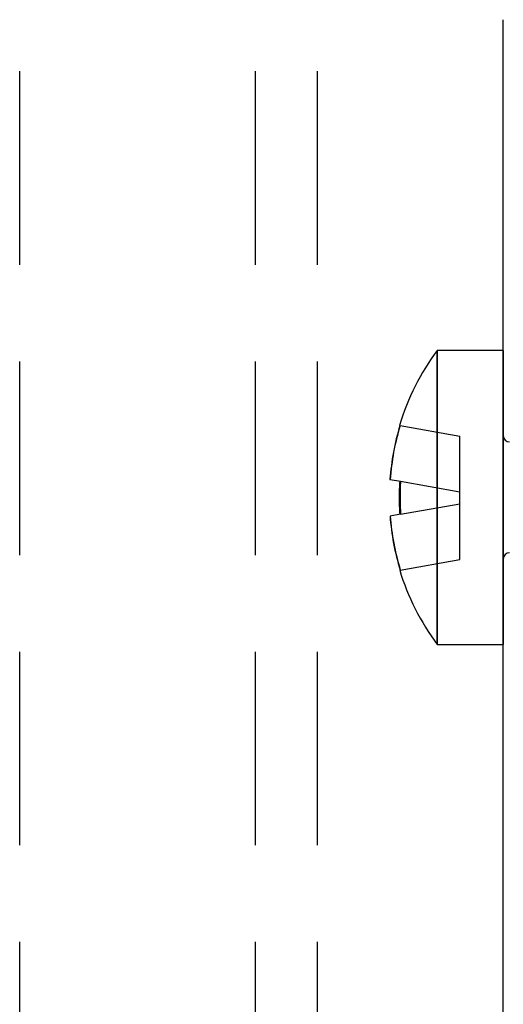
# Model space of a CAD drawing. Units: millimetres. Extents: x 2741 to 5964, y -2038 to 211.
# Drawn here: x 4696 to 4711, y -691 to -660 of the extents above; entities that cross this region are included whole.
import ezdxf

# ---------------------------------------------------------------- set-up
doc = ezdxf.new("R2010")
doc.units = ezdxf.units.MM
doc.linetypes.add('VERDECKT', pattern=[0.375, 0.25, -0.125])
doc.layers.add('MAIN-1', color=7, linetype='Continuous')
doc.layers.add('MAIN-2', color=7, linetype='Continuous')

# ---------------------------------------------------------------- blocks, each defined once
blk = doc.blocks.new('A$Cdde9003c')
at = {"layer": 'MAIN-1', "color": 6}
for p, q in [((-19, 4.75), (-21.137, 4.75)), ((-21.137, 4.75), (-21.137, 0)), ((-19, 4.75), (-19, -4.75)), ((-22.354, 2.327), (-22.333, 2.323)), ((-22.66, 0.581), (-22.653, 0.579)), ((-22.653, 0.579), (-22.319, 0.52)), ((-21.137, 0), (-21.137, -4.75)), ((-22.659, -0.605), (-22.651, -0.604)), ((-22.318, -0.545), (-22.651, -0.604)), ((-22.326, -2.347), (-22.347, -2.35)), ((-21.137, -4.75), (-19, -4.75))]:
    blk.add_line(p, q, dxfattribs=at)
for centre, radius, start, end in [((-14.7, 0), 8, 143.5764, 163.0932), ((-18.8, 1.99), 0.2, 180, 270), ((-18.8, -1.99), 0.2, 90, 180), ((-14.7, 0), 8, 197.0845, 216.4236)]:
    blk.add_arc(centre, radius, start, end, dxfattribs=at)
for centre, major_axis, start_param, end_param in [((-14.847, 0), (0, -7.955), -1.867257, -1.643837), ((-14.83, 0), (0, -7.965), -1.866726, -1.643585), ((-14.539, 0), (0, -7.946), -1.636964, -1.570796), ((-14.522, 0), (0, -7.934), -1.636425, -1.570796), ((-14.539, 0), (0, -7.946), -1.570796, -1.501512), ((-14.522, 0), (0, -7.934), -1.570796, -1.502046), ((-14.847, 0), (0, -7.955), -1.494645, -1.271215), ((-14.83, 0), (0, -7.965), -1.4949, -1.27175)]:
    blk.add_ellipse(centre, major_axis=major_axis, ratio=0.984808, start_param=start_param, end_param=end_param, dxfattribs=at)
at = {"layer": 'MAIN-2', "color": 6}
for p, q in [((-21.137, 0), (-21.137, 4.75)), ((-22.333, 2.323), (-20.4, 1.982)), ((-20.4, 1.982), (-20.4, 1.982)), ((-20.4, 0.182), (-20.4, 1.982)), ((-22.319, 0.52), (-20.4, 0.182)), ((-21.137, -4.75), (-21.137, 0)), ((-20.4, 0.182), (-20.4, 0.182)), ((-20.4, -0.207), (-20.4, 0.182)), ((-20.4, 0.182), (-20.4, 0.182)), ((-22.318, -0.545), (-20.4, -0.207)), ((-20.4, -0.207), (-20.4, -0.207)), ((-20.4, -2.007), (-20.4, -0.207)), ((-20.4, -0.207), (-20.4, -0.207)), ((-22.326, -2.347), (-20.4, -2.007)), ((-20.4, -2.007), (-20.4, -2.007))]:
    blk.add_line(p, q, dxfattribs=at)

msp = doc.modelspace()

# ---------------------------------------------------------------- linework, layer by layer
at = {"linetype": 'VERDECKT', "ltscale": 25}
for p, q in [((4695.82, -920.676), (4695.82, -659.633)), ((4703.438, -920.676), (4703.438, -659.633)), ((4705.438, -920.676), (4705.438, -659.633))]:
    msp.add_line(p, q, dxfattribs=at)
msp.add_line((4711.438, -920.676), (4711.438, -659.633))

# ---------------------------------------------------------------- block references
msp.add_blockref('A$Cdde9003c', (4730.438, -675.064))

doc.saveas('drawing.dxf')
